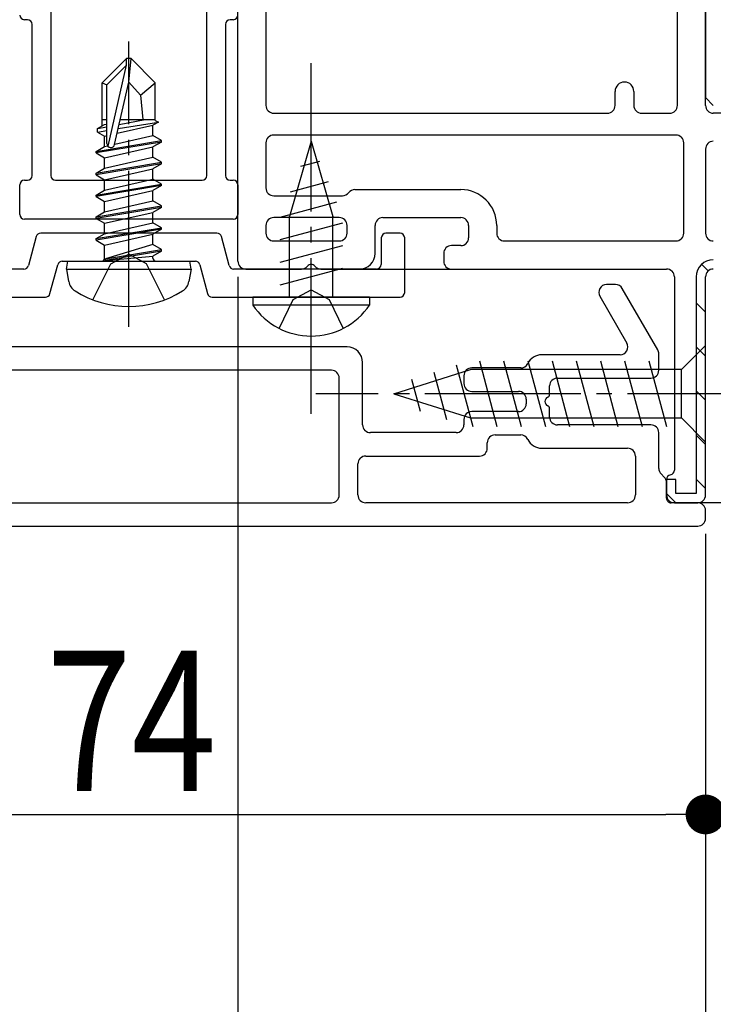
# Model space of a CAD drawing. Extents: x 0 to 1394, y 0 to 2245.
# Drawn here: x 714 to 758, y 1458 to 1521 of the extents above; entities that cross this region are included whole.
import ezdxf

# ---------------------------------------------------------------- set-up
doc = ezdxf.new("R2010")
doc.units = 0
doc.linetypes.add('YCENTER_1', pattern=[13, 10, -1, 1, -1])
doc.linetypes.add('YHIDDEN_1', pattern=[4, 3, -1])
for name, color, linetype in [('YKK_11', 7, 'CONTINUOUS'), ('YKK_12', 2, 'CONTINUOUS'), ('YKK_13', 4, 'CONTINUOUS'), ('YKK_D', 6, 'CONTINUOUS')]:
    doc.layers.add(name, color=color, linetype=linetype)
doc.styles.add('TEXT-B', font='extslim2.shx', dxfattribs={"width": 0.8, "bigfont": 'extfont2.shx'})

msp = doc.modelspace()

# ---------------------------------------------------------------- linework, layer by layer
at = {"layer": 'YKK_11'}
for p, q in [((729.385, 1553.358), (729.385, 1515.758)), ((757.585, 1515.758), (757.585, 1548.058)), ((755.785, 1515.758), (755.785, 1546.509)), ((727.585, 1505.758), (727.585, 1532.458)), ((751.785, 1515.758), (751.785, 1516.658)), ((752.985, 1516.658), (752.985, 1515.758)), ((729.885, 1515.258), (751.285, 1515.258)), ((753.485, 1515.258), (755.285, 1515.258)), ((772.785, 1515.258), (758.085, 1515.258)), ((729.385, 1513.358), (729.385, 1510.458)), ((755.685, 1513.858), (729.885, 1513.858)), ((756.185, 1507.558), (756.185, 1513.358)), ((757.585, 1512.958), (757.585, 1507.558)), ((735.086, 1510.358), (741.886, 1510.358)), ((729.885, 1509.958), (734.286, 1509.958)), ((734.086, 1508.558), (729.886, 1508.558)), ((736.886, 1508.558), (741.886, 1508.558)), ((729.386, 1508.058), (729.386, 1507.558)), ((734.586, 1507.558), (734.586, 1508.058)), ((736.386, 1506.258), (736.386, 1508.058)), ((742.386, 1508.058), (742.386, 1507.258)), ((744.186, 1508.058), (744.186, 1507.558)), ((729.886, 1507.058), (734.086, 1507.058)), ((744.686, 1507.058), (755.685, 1507.058)), ((741.886, 1506.758), (741.286, 1506.758)), ((740.786, 1506.258), (740.786, 1505.758)), ((728.085, 1505.258), (731.662, 1505.258)), ((732.911, 1505.258), (735.386, 1505.258)), ((741.286, 1505.258), (755.085, 1505.258)), ((755.585, 1504.758), (755.585, 1492.35)), ((756.985, 1504.758), (756.985, 1490.858)), ((757.585, 1490.758), (757.585, 1504.758)), ((757.585, 1490.758), (757.585, 1504.758)), ((755.085, 1491.758), (755.085, 1490.758)), ((755.685, 1491.758), (755.085, 1491.758)), ((755.085, 1491.758), (755.085, 1490.758)), ((755.685, 1490.858), (755.685, 1491.758)), ((756.985, 1490.858), (755.685, 1490.858)), ((755.585, 1490.258), (757.085, 1490.258)), ((755.585, 1490.258), (757.085, 1490.258))]:
    msp.add_line(p, q, dxfattribs=at)
at = {"layer": 'YKK_11', "color": 0, "linetype": 'ByBlock'}
for p, q in [((715.585, 1521.758), (715.585, 1511.258)), ((725.585, 1511.258), (725.585, 1521.758)), ((714.085, 1521.258), (713.885, 1521.258)), ((714.385, 1511.258), (714.385, 1520.958)), ((726.785, 1520.958), (726.785, 1511.258)), ((727.285, 1521.258), (727.085, 1521.258)), ((713.885, 1510.958), (714.085, 1510.958)), ((715.885, 1510.958), (725.285, 1510.958)), ((727.085, 1510.958), (727.285, 1510.958)), ((713.585, 1508.758), (713.585, 1510.658)), ((727.585, 1510.658), (727.585, 1508.758)), ((727.285, 1508.458), (713.885, 1508.458)), ((714.644, 1507.336), (714.147, 1505.481)), ((726.236, 1507.558), (714.934, 1507.558)), ((727.023, 1505.481), (726.525, 1507.336)), ((736.785, 1507.258), (736.785, 1505.558)), ((737.985, 1507.558), (737.085, 1507.558)), ((738.285, 1503.758), (738.285, 1507.258)), ((716.315, 1505.758), (724.854, 1505.758)), ((713.857, 1505.258), (704.685, 1505.258)), ((715.528, 1503.681), (716.025, 1505.536)), ((725.144, 1505.536), (725.641, 1503.681)), ((736.485, 1505.258), (727.312, 1505.258)), ((751.813, 1504.258), (751.236, 1504.258)), ((754.518, 1500.074), (752.246, 1504.008)), ((703.185, 1503.458), (715.238, 1503.458)), ((725.931, 1503.458), (737.985, 1503.458)), ((750.803, 1503.508), (752.535, 1500.508)), ((734.585, 1500.258), (706.585, 1500.258)), ((752.102, 1499.758), (747.085, 1499.758)), ((754.585, 1498.758), (754.585, 1499.824)), ((733.585, 1498.758), (707.585, 1498.758)), ((735.585, 1495.258), (735.585, 1499.258)), ((745.733, 1498.908), (742.585, 1498.908)), ((734.085, 1490.758), (734.085, 1498.258)), ((742.085, 1498.408), (742.085, 1497.908)), ((748.085, 1498.258), (754.085, 1498.258)), ((747.585, 1497.216), (747.585, 1497.758)), ((742.585, 1497.408), (745.585, 1497.408)), ((746.085, 1496.908), (746.085, 1496.608)), ((747.585, 1495.758), (747.585, 1496.3)), ((742.085, 1495.608), (742.085, 1495.258)), ((745.585, 1496.108), (742.585, 1496.108)), ((754.085, 1495.258), (748.085, 1495.258)), ((741.585, 1494.758), (736.085, 1494.758)), ((744.085, 1494.608), (745.733, 1494.608)), ((754.585, 1492.465), (754.585, 1494.758)), ((743.585, 1493.758), (743.585, 1494.108)), ((747.085, 1493.758), (752.585, 1493.758)), ((735.785, 1493.258), (743.085, 1493.258)), ((753.085, 1493.258), (753.085, 1490.758)), ((735.285, 1490.758), (735.285, 1492.758)), ((754.938, 1491.904), (754.731, 1492.111)), ((755.085, 1490.558), (755.085, 1491.551)), ((707.585, 1490.258), (733.585, 1490.258)), ((752.585, 1490.258), (735.785, 1490.258)), ((757.085, 1490.258), (755.385, 1490.258)), ((757.585, 1489.258), (757.585, 1489.758)), ((684.085, 1488.758), (757.085, 1488.758))]:
    msp.add_line(p, q, dxfattribs=at)
at = {"layer": 'YKK_11', "color": 0}
for p, q in [((757.337, 1505.565), (757.762, 1505.14)), ((756.985, 1503.089), (757.585, 1502.489)), ((756.985, 1500.26), (757.585, 1499.66)), ((756.985, 1497.432), (757.585, 1496.832)), ((756.985, 1494.603), (757.585, 1494.003)), ((756.985, 1491.775), (757.585, 1491.175)), ((755.085, 1490.847), (755.673, 1490.258))]:
    msp.add_line(p, q, dxfattribs=at)
at = {"layer": 'YKK_11', "color": 0, "linetype": 'ByBlock'}
for centre, radius, start, end in [((713.885, 1521.558), 0.3, 180, 270), ((727.285, 1521.558), 0.3, 270, 0), ((714.085, 1520.958), 0.3, 360, 90), ((727.085, 1520.958), 0.3, 90, 180), ((713.885, 1510.658), 0.3, 90, 180), ((714.085, 1511.258), 0.3, 270, 360), ((715.885, 1511.258), 0.3, 180, 270), ((725.285, 1511.258), 0.3, 270, 360), ((727.085, 1511.258), 0.3, 180, 270), ((727.285, 1510.658), 0.3, 360, 90), ((713.885, 1508.758), 0.3, 180, 270), ((727.285, 1508.758), 0.3, 270, 0), ((714.934, 1507.258), 0.3, 90, 165), ((726.236, 1507.258), 0.3, 15, 90), ((737.085, 1507.258), 0.3, 90, 180), ((737.985, 1507.258), 0.3, 360, 90), ((716.315, 1505.458), 0.3, 90, 165), ((724.854, 1505.458), 0.3, 15, 90), ((713.857, 1505.558), 0.3, 270, 345), ((727.312, 1505.558), 0.3, 195, 270), ((736.485, 1505.558), 0.3, 270, 0), ((751.236, 1503.758), 0.5, 90, 210), ((751.813, 1503.758), 0.5, 30, 90), ((715.238, 1503.758), 0.3, 270, 345), ((725.931, 1503.758), 0.3, 195, 270), ((737.985, 1503.758), 0.3, 270, 0), ((734.585, 1499.258), 1, 0, 90), ((752.102, 1500.258), 0.5, 270, 30), ((754.085, 1499.824), 0.5, 0, 30), ((747.085, 1498.758), 1, 90, 154.32071), ((733.585, 1498.258), 0.5, 0, 90), ((742.585, 1498.408), 0.5, 90, 180), ((745.733, 1499.408), 0.5, 270, 334.32071), ((754.085, 1498.758), 0.5, 270, 0), ((748.085, 1497.758), 0.5, 90, 180), ((742.585, 1497.908), 0.5, 180, 270), ((745.585, 1496.908), 0.5, 0, 90), ((747.585, 1496.758), 0.3, 113.57818, 246.42182), ((747.385, 1497.216), 0.2, 293.57818, 0), ((745.585, 1496.608), 0.5, 270, 360), ((747.385, 1496.3), 0.2, 0, 66.42182), ((742.585, 1495.608), 0.5, 90, 180), ((748.085, 1495.758), 0.5, 179.99981, 269.99981), ((736.085, 1495.258), 0.5, 180, 270), ((741.585, 1495.258), 0.5, 270, 360), ((754.085, 1494.758), 0.5, 0, 90), ((744.085, 1494.108), 0.5, 90, 180), ((745.733, 1494.108), 0.5, 25.67929, 90), ((747.085, 1494.758), 1, 205.67672, 269.99743), ((743.085, 1493.758), 0.5, 270, 360), ((752.585, 1493.258), 0.5, 0, 90), ((735.785, 1492.758), 0.5, 90, 180), ((755.085, 1492.465), 0.5, 180, 225), ((754.585, 1491.551), 0.5, 0, 45), ((733.585, 1490.758), 0.5, 270, 0), ((735.785, 1490.758), 0.5, 180, 270), ((752.585, 1490.758), 0.5, 270, 0), ((755.385, 1490.558), 0.3, 180.00315, 270.00693), ((757.085, 1489.758), 0.5, 0, 90), ((757.085, 1489.258), 0.5, 270, 0)]:
    msp.add_arc(centre, radius, start, end, dxfattribs=at)
at = {"layer": 'YKK_11'}
for centre, radius, start, end in [((752.385, 1516.658), 0.6, 360, 180), ((729.885, 1515.758), 0.5, 180, 270), ((751.285, 1515.758), 0.5, 270, 0), ((753.485, 1515.758), 0.5, 180, 270), ((755.285, 1515.758), 0.5, 270, 0), ((758.085, 1515.758), 0.5, 180, 270), ((729.885, 1513.358), 0.5, 90, 180), ((755.685, 1513.358), 0.5, 0, 90), ((758.085, 1512.958), 0.5, 90, 180), ((729.885, 1510.458), 0.5, 180, 270), ((734.286, 1510.458), 0.5, 270, 323.1301), ((735.086, 1509.858), 0.5, 90, 143.1301), ((741.886, 1508.058), 2.3, 0, 90), ((729.886, 1508.058), 0.5, 90, 180), ((734.086, 1508.058), 0.5, 0, 90), ((736.886, 1508.058), 0.5, 90, 180), ((741.886, 1508.058), 0.5, 0, 90), ((729.886, 1507.558), 0.5, 180, 270), ((734.086, 1507.558), 0.5, 270, 0), ((741.886, 1507.258), 0.5, 270, 0), ((744.686, 1507.558), 0.5, 180, 270), ((755.685, 1507.558), 0.5, 270, 0), ((758.085, 1507.558), 0.5, 180, 270), ((741.286, 1506.258), 0.5, 90, 180), ((728.085, 1505.758), 0.5, 180, 270), ((735.386, 1506.258), 1, 270, 0), ((741.286, 1505.758), 0.5, 180, 270), ((758.085, 1504.758), 1.1, 90, 180), ((731.662, 1505.758), 0.5, 270, 321.31781), ((732.286, 1505.258), 0.3, 38.68219, 141.31781), ((732.911, 1505.758), 0.5, 218.68219, 270), ((755.085, 1504.758), 0.5, 0, 90), ((758.085, 1504.758), 0.5, 90, 180), ((758.085, 1504.758), 0.5, 90, 180), ((755.385, 1491.758), 0.3, 99.59407, 180), ((755.285, 1492.35), 0.3, 279.59407, 360), ((755.585, 1490.758), 0.5, 180, 270), ((755.585, 1490.758), 0.5, 180, 270), ((757.085, 1490.758), 0.5, 270, 0), ((757.085, 1490.758), 0.5, 270, 0)]:
    msp.add_arc(centre, radius, start, end, dxfattribs=at)
at = {"layer": 'YKK_12'}
for p, q in [((735.385, 1505.258), (741.285, 1505.258)), ((867.085, 1490.258), (757.085, 1490.258))]:
    msp.add_line(p, q, dxfattribs=at)
at = {"layer": 'YKK_13', "linetype": 'Continuous'}
for p, q in [((757.585, 1543.758), (757.585, 1516.258)), ((757.585, 1516.258), (758.085, 1515.758)), ((732.285, 1513.458), (730.885, 1508.63)), ((732.285, 1513.458), (733.685, 1508.63)), ((732.825, 1512.154), (731.61, 1511.828)), ((733.366, 1510.849), (730.934, 1510.198)), ((733.906, 1509.545), (730.285, 1508.574)), ((730.885, 1503.458), (730.885, 1508.63)), ((733.685, 1503.458), (733.685, 1508.63)), ((734.285, 1508.197), (730.285, 1507.125)), ((734.285, 1506.747), (730.285, 1505.675)), ((734.285, 1505.298), (730.285, 1504.226)), ((736.035, 1503.458), (728.535, 1503.458)), ((728.535, 1503.458), (728.535, 1502.949)), ((736.035, 1503.458), (736.035, 1502.949)), ((736.035, 1502.949), (728.535, 1502.949)), ((757.585, 1500.358), (756.035, 1498.808)), ((757.585, 1494.158), (757.585, 1500.358)), ((737.585, 1497.258), (742.501, 1498.808)), ((741.596, 1499.1), (742.652, 1495.158)), ((756.035, 1498.808), (742.501, 1498.808)), ((743.079, 1499.358), (744.205, 1495.158)), ((744.632, 1499.358), (745.757, 1495.158)), ((746.185, 1499.358), (747.31, 1495.158)), ((747.738, 1499.358), (748.863, 1495.158)), ((749.291, 1499.358), (750.416, 1495.158)), ((750.844, 1499.358), (751.969, 1495.158)), ((752.397, 1499.358), (753.522, 1495.158)), ((753.95, 1499.358), (755.075, 1495.158)), ((756.035, 1495.708), (756.035, 1498.808)), ((738.732, 1498.197), (739.281, 1496.147)), ((740.164, 1498.648), (740.977, 1495.612)), ((737.585, 1497.258), (742.501, 1495.708)), ((742.501, 1495.708), (756.035, 1495.708)), ((757.585, 1494.158), (756.035, 1495.708))]:
    msp.add_line(p, q, dxfattribs=at)
at = {"layer": 'YKK_13', "linetype": 'YCENTER_1'}
for p, q in [((720.585, 1501.558), (720.585, 1519.868)), ((732.285, 1495.958), (732.285, 1518.458)), ((762.585, 1497.258), (732.585, 1497.258))]:
    msp.add_line(p, q, dxfattribs=at)
at = {"layer": 'YKK_13'}
for p, q in [((720.435, 1518.758), (718.885, 1517.208)), ((719.185, 1517.084), (720.435, 1518.334)), ((719.253, 1513.136), (720.435, 1518.334)), ((720.735, 1518.758), (720.435, 1518.758)), ((720.435, 1518.334), (720.435, 1518.758)), ((720.585, 1517.252), (720.585, 1518.758)), ((720.585, 1517.252), (720.735, 1518.758)), ((720.735, 1518.758), (722.285, 1517.208)), ((718.885, 1514.439), (718.885, 1517.208)), ((718.885, 1517.208), (719.185, 1517.084)), ((719.185, 1513.307), (719.185, 1517.084)), ((719.675, 1513.252), (720.585, 1517.252)), ((720.585, 1517.252), (721.33, 1516.407)), ((721.33, 1516.407), (722.285, 1517.208)), ((722.285, 1514.787), (722.285, 1517.208)), ((721.33, 1516.407), (721.485, 1514.858)), ((718.885, 1514.858), (719.185, 1514.858)), ((719.035, 1514.526), (719.185, 1514.56)), ((719.906, 1514.268), (722.485, 1514.693)), ((719.967, 1514.535), (721.633, 1514.858)), ((720.04, 1514.858), (722.285, 1514.858)), ((722.485, 1514.693), (722.135, 1514.491)), ((722.285, 1514.787), (722.485, 1514.693)), ((718.585, 1514.266), (719.035, 1514.526)), ((718.585, 1514.266), (719.185, 1514.383)), ((718.585, 1514.051), (718.585, 1514.266)), ((718.585, 1514.051), (719.185, 1514.149)), ((718.585, 1514.051), (719.035, 1513.791)), ((719.839, 1513.972), (722.135, 1514.491)), ((722.135, 1513.826), (722.135, 1514.491)), ((718.485, 1512.808), (722.685, 1513.508)), ((722.685, 1513.408), (718.485, 1512.708)), ((719.035, 1513.791), (719.188, 1513.825)), ((719.035, 1513.126), (719.035, 1513.791)), ((719.68, 1513.271), (722.135, 1513.826)), ((722.685, 1513.508), (722.135, 1513.826)), ((722.685, 1513.408), (722.135, 1513.091)), ((722.685, 1513.408), (722.685, 1513.508)), ((718.485, 1512.808), (719.035, 1513.126)), ((718.485, 1512.708), (718.485, 1512.808)), ((718.485, 1512.708), (719.035, 1512.391)), ((719.035, 1513.126), (719.226, 1513.169)), ((719.035, 1512.391), (722.135, 1513.091)), ((722.135, 1512.426), (722.135, 1513.091)), ((718.485, 1511.408), (722.685, 1512.108)), ((722.685, 1512.008), (718.485, 1511.308)), ((719.035, 1511.726), (722.135, 1512.426)), ((719.035, 1511.726), (719.035, 1512.391)), ((722.685, 1512.108), (722.135, 1512.426)), ((722.685, 1512.008), (722.135, 1511.691)), ((722.685, 1512.008), (722.685, 1512.108)), ((718.485, 1511.408), (719.035, 1511.726)), ((718.485, 1511.308), (718.485, 1511.408)), ((719.035, 1510.991), (722.135, 1511.691)), ((722.135, 1511.026), (722.135, 1511.691)), ((718.485, 1511.308), (719.035, 1510.991)), ((719.035, 1510.326), (722.135, 1511.026)), ((719.035, 1510.326), (719.035, 1510.991)), ((722.685, 1510.708), (722.135, 1511.026)), ((718.485, 1510.008), (722.685, 1510.708)), ((722.685, 1510.608), (718.485, 1509.908)), ((718.485, 1510.008), (719.035, 1510.326)), ((719.035, 1509.591), (722.135, 1510.291)), ((722.685, 1510.608), (722.135, 1510.291)), ((722.135, 1509.626), (722.135, 1510.291)), ((722.685, 1510.608), (722.685, 1510.708)), ((718.485, 1509.908), (718.485, 1510.008)), ((718.485, 1509.908), (719.035, 1509.591)), ((719.035, 1508.926), (722.135, 1509.626)), ((719.035, 1508.926), (719.035, 1509.591)), ((722.685, 1509.308), (722.135, 1509.626)), ((718.485, 1508.608), (722.685, 1509.308)), ((722.685, 1509.208), (718.485, 1508.508)), ((718.485, 1508.608), (719.035, 1508.926)), ((719.035, 1508.191), (722.135, 1508.891)), ((722.685, 1509.208), (722.135, 1508.891)), ((722.135, 1508.226), (722.135, 1508.891)), ((722.685, 1509.208), (722.685, 1509.308)), ((718.485, 1508.508), (718.485, 1508.608)), ((718.485, 1508.508), (719.035, 1508.191)), ((719.035, 1507.526), (722.135, 1508.226)), ((722.685, 1507.908), (722.135, 1508.226)), ((718.485, 1507.208), (722.685, 1507.908)), ((722.685, 1507.808), (718.485, 1507.108)), ((719.035, 1507.526), (719.035, 1508.191)), ((722.685, 1507.808), (722.135, 1507.491)), ((722.685, 1507.808), (722.685, 1507.908)), ((718.485, 1507.208), (719.035, 1507.526)), ((718.485, 1507.108), (718.485, 1507.208)), ((718.485, 1507.108), (719.035, 1506.791)), ((719.035, 1506.791), (722.135, 1507.491)), ((722.135, 1506.826), (722.135, 1507.491)), ((719.035, 1505.958), (719.035, 1506.791)), ((722.135, 1506.826), (719.085, 1505.908)), ((719.085, 1505.908), (722.685, 1506.508)), ((722.685, 1506.408), (719.085, 1505.808)), ((722.685, 1506.508), (722.135, 1506.826)), ((722.685, 1506.408), (722.135, 1506.091)), ((722.685, 1506.408), (722.685, 1506.508)), ((722.685, 1506.408), (722.685, 1506.508)), ((716.585, 1505.258), (716.673, 1505.758)), ((716.673, 1505.758), (724.497, 1505.758)), ((719.085, 1505.808), (722.135, 1506.091)), ((719.085, 1505.808), (719.085, 1505.908)), ((722.135, 1505.958), (722.135, 1506.091)), ((724.585, 1505.258), (724.497, 1505.758)), ((716.585, 1505.258), (716.726, 1504.456)), ((716.585, 1505.258), (724.585, 1505.258)), ((724.585, 1505.258), (724.443, 1504.456))]:
    msp.add_line(p, q, dxfattribs=at)
at = {"layer": 'YKK_13', "linetype": 'YHIDDEN_1'}
for p, q in [((719.44, 1505.595), (720.585, 1506.204)), ((721.73, 1505.595), (720.585, 1506.204)), ((718.285, 1503.279), (719.44, 1505.595)), ((722.885, 1503.279), (721.73, 1505.595)), ((731.14, 1503.305), (732.285, 1503.913)), ((732.285, 1503.913), (733.43, 1503.305)), ((730.235, 1501.449), (731.14, 1503.305)), ((733.43, 1503.305), (734.335, 1501.449))]:
    msp.add_line(p, q, dxfattribs=at)
at = {"layer": 'YKK_13'}
for centre, radius, start, end in [((719.433, 1513.307), 0.248, 180, 347.19096), ((718.835, 1505.958), 0.2, 270, 0), ((722.335, 1505.958), 0.2, 180, 270), ((717.613, 1504.612), 0.9, 190, 237.94412), ((723.557, 1504.612), 0.9, 302.05588, 350), ((720.585, 1509.358), 6.5, 237.94412, 302.05588)]:
    msp.add_arc(centre, radius, start, end, dxfattribs=at)
at = {"layer": 'YKK_13', "linetype": 'Continuous'}
msp.add_arc((732.285, 1505.485), 4.527, 214.06671, 325.93329, dxfattribs=at)
at = {"layer": 'YKK_D'}
for p, q in [((727.585, 1504.758), (727.585, 1286.189)), ((727.585, 1504.758), (727.585, 1286.189)), ((727.585, 1504.758), (727.585, 1306.258)), ((757.585, 1488.258), (757.585, 1469.258)), ((757.585, 1488.258), (757.585, 1306.258)), ((757.585, 1488.258), (757.585, 1306.258)), ((686.135, 1470.258), (755.035, 1470.258))]:
    msp.add_line(p, q, dxfattribs=at)
at = {"layer": 'YKK_D', "linetype": 'ByBlock'}
msp.add_line((756.31, 1470.258), (755.035, 1470.258), dxfattribs=at)
at = {"layer": 'YKK_D', "linetype": 'ByBlock', "const_width": 1.275}
msp.add_lwpolyline([(756.947, 1470.258, 1), (758.222, 1470.258, 1)], format="xyb", close=True, dxfattribs=at)

# ---------------------------------------------------------------- texts
at = {"layer": 'YKK_D', "style": 'TEXT-B', "width": 0.8}
msp.add_text('74', height=9, dxfattribs=at).set_placement((715.305, 1471.758))

doc.saveas('drawing.dxf')
